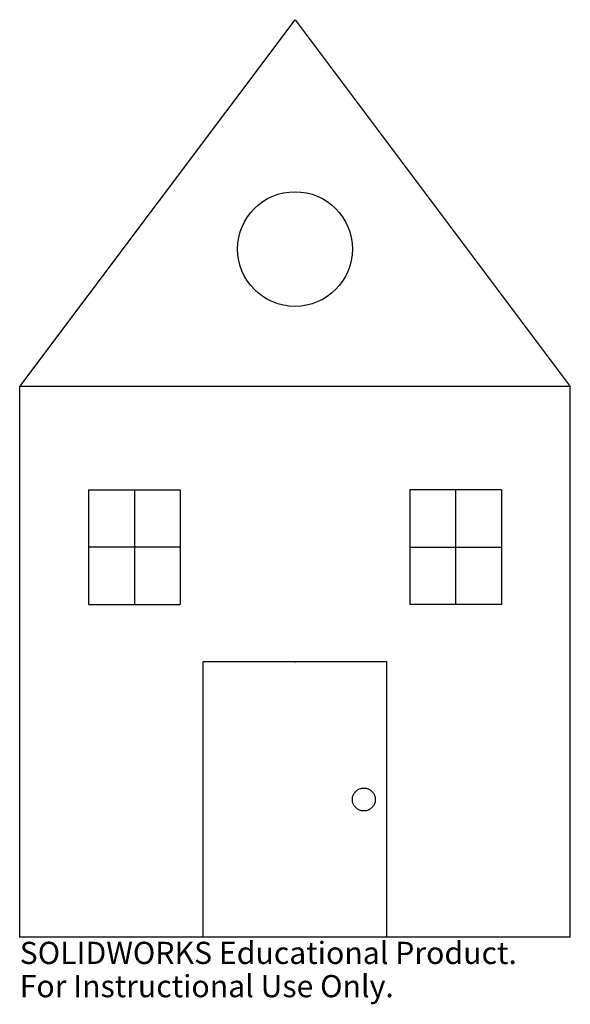
# Model space of a CAD drawing. Units: millimetres. Extents: x -60 to 60, y -75 to 140.
import ezdxf

# ---------------------------------------------------------------- set-up
doc = ezdxf.new("R2010")
doc.units = ezdxf.units.MM
doc.header["$PDSIZE"] = -1
doc.styles.add('SLDTEXTSTYLE0', font='TXT', dxfattribs={"width": 0.7})

msp = doc.modelspace()

# ---------------------------------------------------------------- linework, layer by layer
at = {"color": 7, "linetype": 'Continuous'}
for p, q in [((-60, 60), (0, 140)), ((0, 140), (60, 60)), ((60, 60), (-60, 60)), ((-60, -60), (-60, 60)), ((60, -60), (60, 60)), ((-45, 37.5), (-25, 37.5)), ((-45, 37.5), (-45, 12.5)), ((-35, 37.5), (-35, 12.5)), ((-25, 37.5), (-25, 12.5)), ((25, 37.5), (25, 12.5)), ((45, 37.5), (25, 37.5)), ((35, 37.5), (35, 12.5)), ((45, 37.5), (45, 12.5)), ((-25, 25), (-45, 25)), ((25, 25), (45, 25)), ((-45, 12.5), (-25, 12.5)), ((45, 12.5), (25, 12.5)), ((20, 0), (-20, 0)), ((-20, -60), (-20, 0)), ((20, -60), (20, 0)), ((60, -60), (-60, -60)), ((20, -60), (-20, -60))]:
    msp.add_line(p, q, dxfattribs=at)
for centre, radius in [((0, 90), 12.5), ((15, -30), 2.5)]:
    msp.add_circle(centre, radius, dxfattribs=at)
msp.add_point((0, 0), dxfattribs=at)

# ---------------------------------------------------------------- texts
at = {"color": 7, "linetype": 'Continuous', "char_height": 4.8336, "attachment_point": 1, "style": 'SLDTEXTSTYLE0'}
for s, insert in [('SOLIDWORKS Educational Product.', (-60, -61.02)), ('For Instructional Use Only.', (-60, -68.27))]:
    msp.add_mtext(s, dxfattribs=dict(at, insert=insert))

doc.saveas('drawing.dxf')
